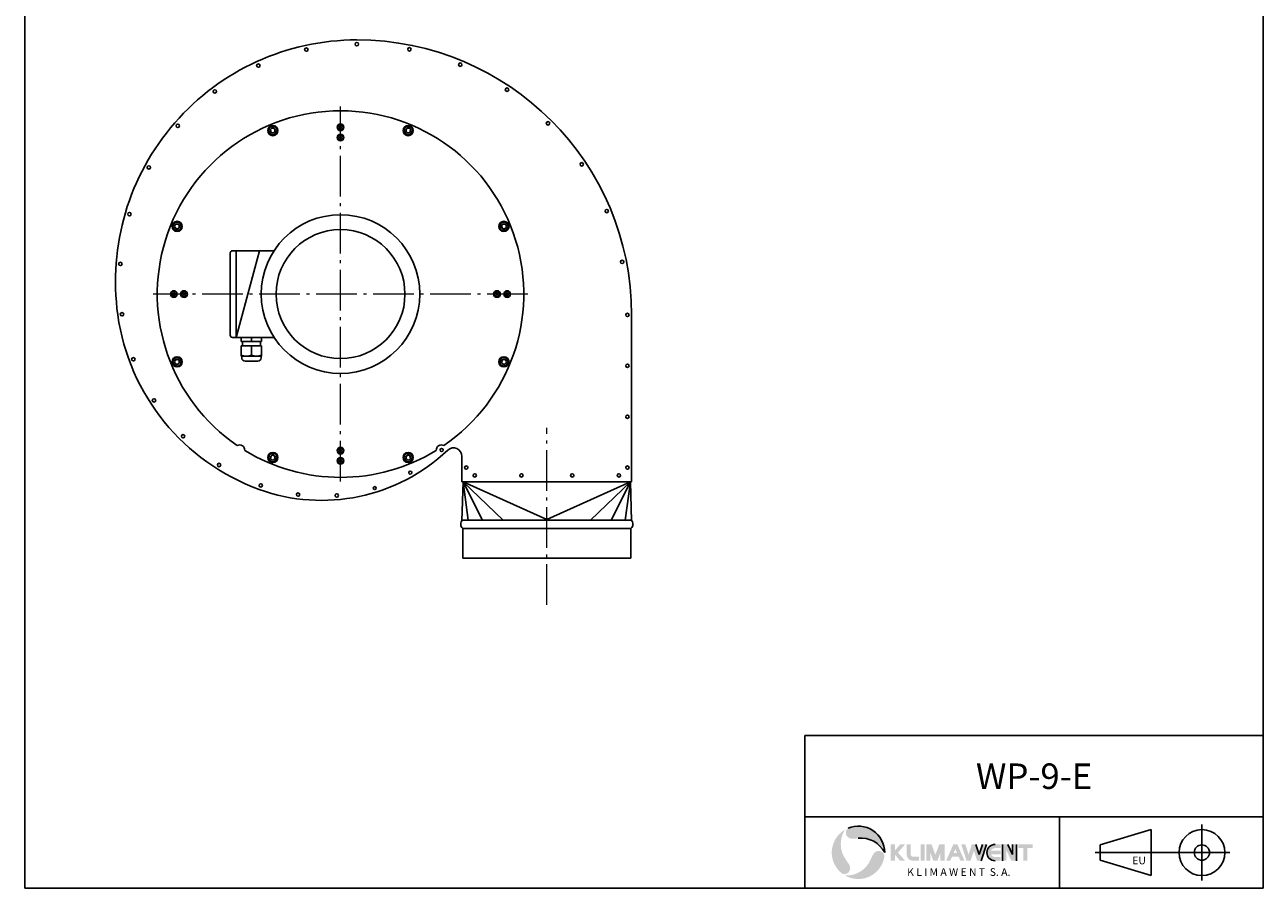
# Model space of a CAD drawing. Units: millimetres. Extents: x -21120 to -19660, y 16885 to 18667.
# Drawn here: x -21120 to -19660, y 16885 to 17902 of the extents above; entities that cross this region are included whole.
import ezdxf
from ezdxf.enums import TextEntityAlignment as Align

# ---------------------------------------------------------------- set-up
doc = ezdxf.new("R2010")
doc.units = ezdxf.units.MM
doc.linetypes.add('L.PUNKTOWA_C', pattern=[11.200000000000001, 8, -1.3, 0.6, -1.3])
for name, color, linetype, lineweight in [('KL - KONTUR', 1, 'Continuous', 25), ('KL - KONTUR_CIENKA', 202, 'Continuous', 9), ('KL - OŚ_CENTRALNA', 2, 'L.PUNKTOWA_C', 9)]:
    doc.layers.add(name, color=color, linetype=linetype, lineweight=lineweight)
doc.styles.add('KATOLOG', font='arial.ttf')
doc.styles.add('Styl tekstu141', font='arialbd.ttf')

msp = doc.modelspace()

# ---------------------------------------------------------------- hatches: boundary and pattern name
at = {"ltscale": 12, "true_color": 0xd40000}
h = msp.add_hatch(color=12, dxfattribs=at)
edge = h.paths.add_edge_path()
edge.add_arc((-20137.8761061258, 16926.94905771277), 31.1999999999964, 120.0000000000765, 232.69580998474)
edge.add_arc((-20154.2744759187, 16908.62430474572), 6.961024068315195, 248.8617339736688, 389.5863779744533)
edge.add_arc((-20205.61549788331, 16879.47468823555), 66.00000000000077, 29.58637797447126, 36.30161541598407)
edge.add_arc((-20127.28089128528, 16937.02057782925), 31.19999999999667, 147.0968730521779, 216.301615415946, ccw=False)
h = msp.add_hatch(color=12, dxfattribs=at)
edge = h.paths.add_edge_path()
edge.add_arc((-20137.8761061258, 16926.94905771277), 31.2, 0, 112.6958099847333)
edge.add_arc((-20145.54662281688, 16950.31283901761), 6.961024068320331, 128.8617339736885, 269.5863779744669)
edge.add_arc((-20145.12042024294, 17009.3502765503), 66.00000000001292, 269.5863779744911, 276.3016154159919)
edge.add_arc((-20134.45152127038, 16912.7375724441), 31.19999999999684, 27.096873052195974, 96.3016154159647, ccw=False)
at = {"ltscale": 12}
for points in [[(-20094.67610612576, 16917.34905771275), (-20099.47610612575, 16917.34905771275), (-20099.47610612575, 16936.54905771276), (-20094.67610612576, 16936.54905771276), (-20094.67610612576, 16929.34905771275), (-20088.43610612577, 16936.54905771276), (-20082.67610612576, 16936.54905771276), (-20090.99610612577, 16926.94905771277), (-20082.67610612576, 16917.34905771275), (-20088.43610612577, 16917.34905771275), (-20094.67610612576, 16924.54905771276)], [(-20064.43610612577, 16936.54905771276), (-20059.63610612576, 16936.54905771276), (-20059.63610612576, 16917.34905771275), (-20064.43610612577, 16917.34905771275)], [(-20042.35610612579, 16936.54905771276), (-20036.11610612576, 16936.54905771276), (-20036.11610612576, 16917.34905771275), (-20040.91610612579, 16917.34905771275), (-20040.91610612579, 16926.94905771277), (-20044.51610612574, 16917.34905771275), (-20049.31610612575, 16917.34905771275), (-20052.91610612579, 16926.94905771277), (-20052.91610612579, 16917.34905771275), (-20057.71610612579, 16917.34905771275), (-20057.71610612579, 16936.54905771276), (-20051.47610612575, 16936.54905771276), (-20046.91610612579, 16924.38905771275)]]:
    msp.add_hatch(color=7, dxfattribs=at).paths.add_polyline_path(points)
h = msp.add_hatch(color=7, dxfattribs=at)
edge = h.paths.add_edge_path()
edge.add_arc((-20073.55610612579, 16924.54905771276), 7.200000000000004, 180, 270)
edge.add_line((-20073.55610612579, 16917.34905771278), (-20066.35610612581, 16917.34905771278))
edge.add_line((-20066.35610612579, 16917.34905771275), (-20066.35610612579, 16922.14905771275))
edge.add_line((-20066.35610612579, 16922.14905771275), (-20073.55610612581, 16922.14905771275))
edge.add_arc((-20073.55610612579, 16924.54905771276), 2.4, 180, 270, ccw=False)
edge.add_line((-20075.95610612573, 16924.54905771276), (-20075.95610612573, 16936.54905771276))
edge.add_line((-20075.95610612573, 16936.54905771276), (-20080.75610612575, 16936.54905771276))
edge.add_line((-20080.75610612578, 16936.54905771276), (-20080.75610612578, 16924.54905771276))
h = msp.add_hatch(color=7, dxfattribs=at)
h.paths.add_polyline_path([(-20021.38610612576, 16926.46905771276), (-20025.40610612574, 16926.46905771276), (-20023.39610612579, 16931.06334342704)], flags=0)
h.paths.add_polyline_path([(-20020.99610612578, 16936.54905771276), (-20012.59610612578, 16917.34905771275), (-20017.39610612579, 16917.34905771275), (-20019.49610612578, 16922.14905771275), (-20027.29610612573, 16922.14905771275), (-20029.39610612579, 16917.34905771275), (-20034.19610612578, 16917.34905771275), (-20025.79610612573, 16936.54905771276)])
at = {"ltscale": 12, "true_color": 0xd40000}
for points in [[(-20007.79610612573, 16924.73367309737), (-20011.63610612576, 16936.54905771276), (-20016.43610612577, 16936.54905771276), (-20010.19610612578, 16917.34905771275), (-20005.39610612579, 16917.34905771275), (-20001.55610612579, 16929.16444232814), (-19997.71610612579, 16917.34905771275), (-19992.91610612579, 16917.34905771275), (-19986.67610612576, 16936.54905771276), (-19991.47610612575, 16936.54905771276), (-19995.31610612575, 16924.73367309737), (-19999.15610612574, 16936.54905771276), (-20003.95610612573, 16936.54905771276)], [(-19967.95610612573, 16936.54905771276), (-19961.71610612579, 16936.54905771276), (-19955.95610612573, 16924.54905771276), (-19955.95610612573, 16936.54905771276), (-19951.15610612574, 16936.54905771276), (-19951.15610612574, 16917.34905771275), (-19957.39610612579, 16917.34905771275), (-19963.15610612574, 16929.34905771275), (-19963.15610612574, 16917.34905771275), (-19967.95610612573, 16917.34905771275)], [(-19932.43610612577, 16936.54905771276), (-19932.43610612577, 16932.22905771275), (-19938.43610612577, 16932.22905771275), (-19938.43610612577, 16917.34905771275), (-19943.23610612576, 16917.34905771275), (-19943.23610612576, 16932.22905771275), (-19949.23610612576, 16932.22905771275), (-19949.23610612576, 16936.54905771276)]]:
    msp.add_hatch(color=12, dxfattribs=at).paths.add_polyline_path(points)
h = msp.add_hatch(color=12, dxfattribs=at)
edge = h.paths.add_edge_path()
edge.add_line((-19976.59610612578, 16936.54905771276), (-19969.8761061258, 16936.54905771276))
edge.add_line((-19969.8761061258, 16936.54905771276), (-19969.8761061258, 16932.22905771275))
edge.add_line((-19969.8761061258, 16932.22905771275), (-19976.59610612578, 16932.22905771275))
edge.add_arc((-19976.59610612578, 16926.94905771277), 5.279999999998376, 90, 155.852260083041)
edge.add_line((-19981.41407250178, 16929.10905771277), (-19969.87610612581, 16929.10905771277))
edge.add_line((-19969.8761061258, 16929.10905771277), (-19969.8761061258, 16924.78905771277))
edge.add_line((-19969.8761061258, 16924.78905771277), (-19981.41407250177, 16924.78905771277))
edge.add_arc((-19976.59610612578, 16926.94905771275), 5.279999999993018, 204.1477399169586, 270)
edge.add_line((-19976.59610612578, 16921.66905771276), (-19969.8761061258, 16921.66905771276))
edge.add_line((-19969.8761061258, 16921.66905771276), (-19969.8761061258, 16917.34905771277))
edge.add_line((-19969.8761061258, 16917.34905771275), (-19976.59610612578, 16917.34905771275))
edge.add_arc((-19976.59610612578, 16926.94905771277), 9.6, 90, 270, ccw=False)
h = msp.add_hatch(color=12, dxfattribs=at)
edge = h.paths.add_edge_path()
edge.add_arc((-20113.80721964179, 16921.91002937498), 6.961024068322137, 8.861733973557282, 149.5863779746083)
edge.add_arc((-20062.89240025108, 16892.02220835245), 66.00000000000723, 149.5863779745004, 156.3016154160066)
edge.add_arc((-20151.89590582162, 16931.08902286493), 31.19999999999793, 267.0968730521844, 336.30161541594435, ccw=False)
edge.add_arc((-20137.8761061258, 16926.94905771277), 31.19999999999928, 240.0000000000771, 352.6958099847345)

# ---------------------------------------------------------------- linework, layer by layer
at = {"ltscale": 12}
for p, q in [((-21120.43644107197, 16884.94905773675), (-21120.43644107197, 18666.94905773675)), ((-19660.43644107197, 16884.94905773675), (-19660.43644107197, 18666.94905773675)), ((-19660.43644107197, 17064.94905771277), (-20200.72442603446, 17064.94905771277)), ((-20200.72442603446, 17064.94905771277), (-20200.72442603446, 16884.94905773675)), ((-19660.43644107197, 16968.94905771277), (-20200.72442603446, 16968.94905771277)), ((-19900.72442611599, 16968.94905771277), (-19900.72442611599, 16884.94905773675)), ((-21120.43644107197, 16884.94905773675), (-19660.43644107197, 16884.94905773675))]:
    msp.add_line(p, q, dxfattribs=at)
at = {"color": 0, "ltscale": 12}
for p, q in [((-19852.72442611601, 16935.94905772478), (-19792.72442611601, 16953.94905772478)), ((-19792.72442611601, 16953.94905772478), (-19792.72442611601, 16899.94905772478)), ((-19732.72442611601, 16959.94905772478), (-19732.72442611601, 16893.94905772478)), ((-19858.72442611601, 16926.94905772478), (-19699.72442611601, 16926.94905772478)), ((-19852.72442611601, 16935.94905772478), (-19852.72442611601, 16917.94905772478)), ((-19792.72442611601, 16899.94905772478), (-19852.72442611601, 16917.94905772478))]:
    msp.add_line(p, q, dxfattribs=at)
at = {"color": 12, "ltscale": 12, "true_color": 0xd40000}
for p, q in [((-19995.31610612575, 16924.73367309737), (-19999.15610612574, 16936.54905771276)), ((-19995.31610612575, 16924.73367309737), (-19999.15610612574, 16936.54905771276)), ((-19991.47610612575, 16936.54905771276), (-19995.31610612575, 16924.73367309737)), ((-19995.31610612575, 16924.73367309737), (-19991.47610612575, 16936.54905771276)), ((-19992.91610612579, 16917.34905771275), (-19986.67610612576, 16936.54905771276)), ((-19992.91610612579, 16917.34905771275), (-19986.67610612576, 16936.54905771276)), ((-19967.95610612573, 16936.54905771276), (-19967.95610612573, 16917.34905771275)), ((-19967.95610612573, 16936.54905771276), (-19967.95610612573, 16917.34905771275)), ((-19955.95610612573, 16924.54905771276), (-19961.71610612579, 16936.54905771276)), ((-19955.95610612573, 16924.54905771276), (-19961.71610612579, 16936.54905771276)), ((-19955.95610612573, 16936.54905771276), (-19955.95610612573, 16924.54905771276)), ((-19955.95610612573, 16936.54905771276), (-19955.95610612573, 16924.54905771276)), ((-19951.15610612574, 16917.34905771275), (-19951.15610612574, 16936.54905771276)), ((-19951.15610612574, 16917.34905771275), (-19951.15610612574, 16936.54905771276))]:
    msp.add_line(p, q, dxfattribs=at)
at = {"color": 0, "ltscale": 12}
for radius in [27.00000000000123, 8.999999999999968]:
    msp.add_circle((-19732.72442611601, 16926.94905772478), radius, dxfattribs=at)
at = {"color": 12, "ltscale": 12, "true_color": 0xd40000}
for centre, radius, start, end in [((-20137.8761061258, 16926.94905771277), 31.2, 0, 112.6958099845711), ((-20134.45152127038, 16912.73757244409), 31.1999999999996, 27.09687305228561, 96.301615416012), ((-19976.59610612578, 16926.94905771277), 9.599999999999902, 90, 270), ((-19976.59610612578, 16926.94905771277), 9.6, 90, 270)]:
    msp.add_arc(centre, radius, start, end, dxfattribs=at)
at = {"layer": 'KL - KONTUR'}
for p, q in [((-20878.20168324154, 17536.53865399554), (-20878.20168324154, 17633.53865399554)), ((-20826.56781112854, 17636.03865399554), (-20875.70168324154, 17636.03865399554)), ((-20871.20168324154, 17534.03865399554), (-20871.20168324154, 17636.03865399554)), ((-20871.20168324154, 17534.03865399554), (-20843.77245038885, 17636.03865399554)), ((-20405.00168324154, 17560.53865399554), (-20405.00168324155, 17363.82624570469)), ((-20826.56781112854, 17534.03865399554), (-20875.70168324154, 17534.03865399554)), ((-20865.20168324156, 17529.03865399554), (-20865.20168324157, 17534.03865399554)), ((-20841.20168324156, 17529.03865399554), (-20865.20168324156, 17529.03865399554)), ((-20841.20168324156, 17524.03865399554), (-20865.20168324156, 17524.03865399554)), ((-20865.20168324156, 17524.03865399554), (-20865.20168324156, 17512.03865399554)), ((-20863.70168324156, 17529.03865399554), (-20863.70168324156, 17524.03865399554)), ((-20853.20168324156, 17529.03865399554), (-20853.20168324156, 17534.03865399554)), ((-20853.20168324156, 17513.22734574411), (-20853.20168324156, 17524.03865399554)), ((-20842.70168324156, 17529.03865399554), (-20842.70168324156, 17524.03865399554)), ((-20841.20168324156, 17529.03865399554), (-20841.20168324156, 17534.03865399554)), ((-20841.20168324156, 17524.03865399554), (-20841.20168324156, 17512.03865399554)), ((-20841.20168324156, 17512.03865399554), (-20865.20168324156, 17512.03865399554)), ((-20864.70168324156, 17512.03865399554), (-20864.70168324156, 17510.03865399554)), ((-20845.70168324156, 17506.03865399554), (-20860.70168324156, 17506.03865399554)), ((-20841.70168324156, 17512.03865399554), (-20841.70168324156, 17510.03865399554)), ((-20605.00168324155, 17393.82624570468), (-20605.00168324155, 17363.82624570469)), ((-20605.00168324154, 17317.88826490696), (-20603.75168324156, 17363.82624570469)), ((-20605.00168324155, 17363.82624570469), (-20405.00168324155, 17363.82624570469)), ((-20597.52892469818, 17318.82624570464), (-20603.75168324156, 17363.82624570468)), ((-20580.78615063905, 17318.82624570464), (-20603.75168324156, 17363.82624570468)), ((-20556.50321748349, 17318.82624570465), (-20603.75168324154, 17363.82624570468)), ((-20505.00168324154, 17319.30337717378), (-20603.75168324155, 17363.82624570469)), ((-20505.00168324154, 17319.30337717378), (-20406.25168324155, 17363.82624570469)), ((-20453.50014899959, 17318.82624570465), (-20406.25168324156, 17363.82624570468)), ((-20429.21721584403, 17318.82624570464), (-20406.25168324154, 17363.82624570468)), ((-20412.4744417849, 17318.82624570464), (-20406.25168324155, 17363.82624570468)), ((-20405.00168324154, 17317.88826490696), (-20406.25168324155, 17363.82624570469)), ((-20604.00168324153, 17318.82624570464), (-20406.00168324155, 17318.82624570464)), ((-20604.00168324154, 17273.82624570469), (-20604.00168324154, 17308.82624570465)), ((-20604.00168324154, 17308.82624570464), (-20406.00168324154, 17308.82624570464)), ((-20406.00168324154, 17273.82624570469), (-20406.00168324154, 17308.82624570464)), ((-20604.00168324154, 17273.82624570469), (-20406.00168324154, 17273.82624570469))]:
    msp.add_line(p, q, dxfattribs=at)
for centre, radius in [((-20788.49924111777, 17873.13257667924), 2), ((-20729.00168324154, 17879.53865399555), 2), ((-20666.96582798212, 17873.44846953707), 2), ((-20845.08898035185, 17854.29047689879), 2), ((-20607.11215286987, 17855.33340019325), 2), ((-20551.94262405337, 17825.88953407587), 2), ((-20896.39236096806, 17823.87031174363), 2), ((-20940.07314054367, 17783.25734821739), 2), ((-20503.57737558561, 17786.24838244746), 2), ((-20827.99117888966, 17777.66753652416), 3), ((-20668.41218759341, 17777.66753652416), 3), ((-20463.87505684165, 17737.93333253414), 2), ((-20974.14219303912, 17734.30101080558), 2), ((-20997.04808919605, 17679.23066277719), 2), ((-20434.36140566552, 17682.80110460866), 2), ((-20940.83056577016, 17664.82814964368), 3), ((-20748.20168324155, 17585.03865399554), 93.5), ((-20555.57280071293, 17664.82814964366), 3), ((-21007.74774519249, 17620.55408591492), 2), ((-20416.17061512046, 17622.97039927169), 2), ((-21005.79125354137, 17561.20846247867), 2), ((-20410.00168324154, 17560.53865399554), 2), ((-20992.43783917321, 17508.23045177443), 2), ((-20940.83056577016, 17505.24915834742), 3), ((-20555.57280071294, 17505.24915834741), 3), ((-20410.00168324154, 17500.53865399554), 2), ((-20968.06398794862, 17459.68174281163), 2), ((-20410.00168324154, 17440.53865399554), 2), ((-20933.83360023864, 17417.49949153577), 2), ((-20827.99117888968, 17392.40977146693), 2.999999999999999), ((-20668.41218759343, 17392.40977146693), 3), ((-20628.96386579963, 17401.34781221762), 1.75), ((-20891.34370995731, 17383.65172958085), 2), ((-20665.95562684881, 17374.61454857164), 1.75), ((-20600.00168324155, 17380.53865399554), 2), ((-20410.00168324155, 17380.53865399554), 2), ((-20842.29893863649, 17359.61704965477), 2), ((-20590.00168324155, 17371.32624570468), 2), ((-20535.00168324155, 17371.32624570468), 2), ((-20475.00168324154, 17371.32624570468), 2), ((-20420.00168324154, 17371.32624570468), 2), ((-20798.24659311998, 17348.76810719757), 2), ((-20752.61864118616, 17347.6967655105), 2), ((-20707.82503050756, 17356.44834897058), 1.75)]:
    msp.add_circle(centre, radius, dxfattribs=at)
at = {"layer": 'KL - KONTUR', "ltscale": 6}
for centre, radius in [((-20827.99117888966, 17777.66753652416), 6.000000000000003), ((-20668.41218759341, 17777.66753652416), 6.000000000000002), ((-20940.83056577016, 17664.82814964368), 6.000000000000003), ((-20555.57280071293, 17664.82814964366), 6.000000000000002), ((-20940.83056577016, 17505.24915834742), 6.000000000000002), ((-20555.57280071294, 17505.24915834741), 6.000000000000003), ((-20827.99117888968, 17392.40977146693), 6.000000000000001), ((-20668.41218759343, 17392.40977146693), 6.000000000000002)]:
    msp.add_circle(centre, radius, dxfattribs=at)
at = {"layer": 'KL - KONTUR', "ltscale": 11}
for centre, radius in [((-20748.20168324155, 17781.53865399565), 4.000000000000001), ((-20748.20168324155, 17781.53865399565), 1.5), ((-20748.20168324155, 17769.53865399565), 4.000000000000001), ((-20748.20168324155, 17769.53865399565), 1.5), ((-20748.20168324155, 17585.03865399554), 75.99999999999272), ((-20944.70168324166, 17585.03865399554), 4.000000000000001), ((-20944.70168324166, 17585.03865399554), 1.5), ((-20932.70168324166, 17585.03865399554), 4.000000000000001), ((-20932.70168324166, 17585.03865399554), 1.5), ((-20563.70168324144, 17585.03865399554), 4.000000000000001), ((-20563.70168324144, 17585.03865399554), 1.5), ((-20551.70168324144, 17585.03865399554), 4.000000000000001), ((-20551.70168324144, 17585.03865399554), 1.5), ((-20748.20168324155, 17400.53865399543), 4.000000000000001), ((-20748.20168324155, 17388.53865399543), 4.000000000000001), ((-20748.20168324155, 17400.53865399543), 1.5), ((-20748.20168324155, 17388.53865399543), 1.5)]:
    msp.add_circle(centre, radius, dxfattribs=at)
at = {"layer": 'KL - KONTUR'}
for centre, radius, start, end in [((-20729.00168324154, 17600.03865399554), 284.5, 90, 187.985780796744), ((-20729.00168324154, 17560.53865399554), 324, 0, 90), ((-20748.20168324154, 17585.03865399554), 216.0000000000023, 304.2960622130939, 235.703937786906), ((-20875.70168324154, 17633.53865399554), 2.5, 90, 180), ((-20756.80168324155, 17596.13865399555), 256.5, 187.985780796744, 250.1262132552752), ((-20875.70168324154, 17536.53865399554), 2.5, 180, 270), ((-20859.20168324156, 17527.77569773221), 15.73704373666956, 247.5878752084077, 292.4121247915923), ((-20860.70168324156, 17510.03865399554), 4, 180, 270), ((-20847.20168324156, 17527.77569773221), 15.73704373666956, 247.5878752084077, 292.4121247915923), ((-20845.70168324156, 17510.03865399554), 4, 270, 0), ((-20867.11284853311, 17401.28550683367), 6, 356.3855296236031, 117.7986790026188), ((-20629.29051794997, 17401.28550683367), 6, 62.20132099738124, 183.6144703763968), ((-20615.00168324155, 17393.82624570468), 10, 0, 133.4042152726318), ((-20748.20168324154, 17585.03865399554), 216.0000000000023, 238.4802708395123, 301.5197291604877), ((-20770.50168324154, 17558.23865399554), 216.3, 250.1262132552752, 313.4042152726318), ((-20600.25168324156, 17313.82624570464), 6.249999999985448, 126.8698976457398, 233.1301023542602), ((-20409.75168324153, 17313.82624570464), 6.249999999985448, 306.8698976457398, 53.1301023542602)]:
    msp.add_arc(centre, radius, start, end, dxfattribs=at)
at = {"layer": 'KL - KONTUR', "ltscale": 6}
for centre, radius, start, end in [((-20827.99117888966, 17777.66753652416), 5.000000000000026, 157.4999999998514, 217.5000000000098), ((-20827.99117888966, 17777.66753652416), 5.000000000000027, 97.5000000002478, 157.4999999998514), ((-20827.99117888966, 17777.66753652416), 5.000000000000028, 217.5000000000098, 277.5000000002478), ((-20827.99117888966, 17777.66753652416), 5.000000000000028, 37.50000000000981, 97.5000000002478), ((-20827.99117888966, 17777.66753652416), 5.000000000000028, 277.5000000002478, 337.4999999998515), ((-20827.99117888966, 17777.66753652416), 5.000000000000028, 337.4999999998515, 37.50000000000981), ((-20668.41218759341, 17777.66753652416), 5.000000000000028, 172.4999999999347, 232.5000000000554), ((-20668.41218759341, 17777.66753652416), 5.000000000000025, 112.49999999988, 172.4999999999347), ((-20668.41218759341, 17777.66753652416), 5.000000000000028, 232.5000000000554, 292.4999999998799), ((-20668.41218759341, 17777.66753652416), 5.000000000000026, 52.50000000005532, 112.49999999988), ((-20668.41218759341, 17777.66753652416), 5.000000000000027, 292.4999999998799, 352.4999999999347), ((-20668.41218759341, 17777.66753652416), 5.000000000000027, 352.4999999999347, 52.50000000005532), ((-20940.83056577016, 17664.82814964368), 5.000000000000027, 142.4999999999902, 202.5000000001486), ((-20940.83056577016, 17664.82814964368), 5.000000000000028, 82.50000000017232, 142.4999999999902), ((-20940.83056577016, 17664.82814964368), 5.000000000000028, 22.50000000014857, 82.50000000017232), ((-20940.83056577016, 17664.82814964368), 5.000000000000028, 322.4999999999902, 22.50000000014857), ((-20555.57280071293, 17664.82814964366), 5.000000000000028, 127.4999999998795, 187.5000000000653), ((-20555.57280071293, 17664.82814964366), 5.000000000000025, 67.50000000016111, 127.4999999998795), ((-20555.57280071293, 17664.82814964366), 5.000000000000026, 7.500000000065274, 67.50000000016111), ((-20940.83056577016, 17664.82814964368), 5.000000000000026, 202.5000000001486, 262.5000000001723), ((-20940.83056577016, 17664.82814964368), 5.000000000000028, 262.5000000001723, 322.4999999999902), ((-20555.57280071293, 17664.82814964366), 5.000000000000028, 187.5000000000653, 247.5000000001611), ((-20555.57280071293, 17664.82814964366), 5.000000000000027, 247.5000000001611, 307.4999999998795), ((-20555.57280071293, 17664.82814964366), 5.000000000000027, 307.4999999998795, 7.500000000065274), ((-20940.83056577016, 17505.24915834742), 5.000000000000027, 127.4999999998795, 187.5000000000653), ((-20940.83056577016, 17505.24915834742), 5.000000000000027, 67.50000000016111, 127.4999999998795), ((-20940.83056577016, 17505.24915834742), 5.000000000000028, 7.500000000065274, 67.50000000016111), ((-20940.83056577016, 17505.24915834742), 5.000000000000028, 307.4999999998795, 7.500000000065274), ((-20555.57280071294, 17505.24915834741), 5.000000000000028, 142.4999999999902, 202.5000000001486), ((-20555.57280071294, 17505.24915834741), 5.000000000000028, 82.50000000017232, 142.4999999999902), ((-20555.57280071294, 17505.24915834741), 5.000000000000026, 22.50000000014857, 82.50000000017232), ((-20555.57280071294, 17505.24915834741), 5.000000000000027, 322.4999999999902, 22.50000000014857), ((-20940.83056577016, 17505.24915834742), 5.000000000000026, 187.5000000000653, 247.5000000001611), ((-20940.83056577016, 17505.24915834742), 5.000000000000025, 247.5000000001611, 307.4999999998795), ((-20555.57280071294, 17505.24915834741), 5.000000000000028, 202.5000000001486, 262.5000000001723), ((-20555.57280071294, 17505.24915834741), 5.000000000000028, 262.5000000001723, 322.4999999999902), ((-20827.99117888968, 17392.40977146693), 5.000000000000027, 172.4999999999347, 232.5000000000554), ((-20827.99117888968, 17392.40977146693), 5.000000000000027, 112.49999999988, 172.4999999999347), ((-20827.99117888968, 17392.40977146693), 5.000000000000028, 52.50000000005532, 112.49999999988), ((-20827.99117888968, 17392.40977146693), 5.000000000000025, 292.4999999998799, 352.4999999999347), ((-20827.99117888968, 17392.40977146693), 5.000000000000028, 352.4999999999347, 52.50000000005532), ((-20668.41218759343, 17392.40977146693), 5.000000000000027, 157.4999999998514, 217.5000000000098), ((-20668.41218759343, 17392.40977146693), 5.000000000000028, 97.5000000002478, 157.4999999998514), ((-20668.41218759343, 17392.40977146693), 5.000000000000027, 217.5000000000098, 277.5000000002478), ((-20668.41218759343, 17392.40977146693), 5.000000000000028, 37.50000000000981, 97.5000000002478), ((-20668.41218759343, 17392.40977146693), 5.000000000000026, 277.5000000002478, 337.4999999998515), ((-20668.41218759343, 17392.40977146693), 5.000000000000025, 337.4999999998515, 37.50000000000981), ((-20827.99117888968, 17392.40977146693), 5.000000000000026, 232.5000000000554, 292.4999999998799)]:
    msp.add_arc(centre, radius, start, end, dxfattribs=at)
for points, weights in [([(-20828.64380985077, 17782.62476083102), (-20827.31552560104, 17782.79963277002), (-20825.78175506276, 17783.0015574921)], [1, 1.037954849302054, 1]), ([(-20825.78175506276, 17783.0015574921), (-20824.83999785464, 17781.77423560342), (-20824.02441218822, 17780.7113436692)], [1, 1.037954849302051, 1]), ([(-20670.32560475524, 17782.28693418671), (-20669.08784088204, 17782.79963277), (-20667.65859427127, 17783.39164610016)], [1, 1.037954849302019, 1]), ([(-20667.65859427127, 17783.39164610016), (-20666.43127238258, 17782.44988889204), (-20665.36838044838, 17781.63430322561)], [1, 1.037954849302029, 1]), ([(-20833.71528846568, 17776.91394320201), (-20833.12327513552, 17778.34318981278), (-20832.61057655222, 17779.58095368598)], [1, 1.037954849302029, 1]), ([(-20831.95794559112, 17774.62372937912), (-20832.77353125755, 17775.68662131333), (-20833.71528846568, 17776.91394320201)], [1, 1.037954849302029, 1]), ([(-20832.61057655222, 17779.58095368598), (-20832.09787796892, 17780.81871755919), (-20831.50586463878, 17782.24796416995)], [1, 1.037954849302019, 1]), ([(-20830.20060271657, 17772.33351555622), (-20831.14235992469, 17773.5608374449), (-20831.95794559112, 17774.62372937912)], [1, 1.037954849302041, 1]), ([(-20831.50586463878, 17782.24796416995), (-20829.97209410049, 17782.44988889205), (-20828.64380985077, 17782.62476083102)], [1, 1.037954849302029, 1]), ([(-20827.33854792856, 17772.71031221729), (-20828.66683217829, 17772.53544027831), (-20830.20060271657, 17772.33351555622)], [1, 1.03795484930205, 1]), ([(-20824.47649314057, 17773.08710887836), (-20826.01026367884, 17772.88518415627), (-20827.33854792856, 17772.71031221729)], [1, 1.037954849302031, 1]), ([(-20823.37178122711, 17775.75411936233), (-20823.8844798104, 17774.51635548913), (-20824.47649314057, 17773.08710887836)], [1, 1.037954849302031, 1]), ([(-20824.02441218822, 17780.7113436692), (-20823.20882652178, 17779.64845173499), (-20822.26706931366, 17778.42112984631)], [1, 1.037954849302042, 1]), ([(-20822.26706931366, 17778.42112984631), (-20822.85908264381, 17776.99188323554), (-20823.37178122711, 17775.75411936233)], [1, 1.03795484930204, 1]), ([(-20673.74620856136, 17775.45811269725), (-20673.54428383927, 17776.99188323553), (-20673.36941190028, 17778.32016748525)], [1, 1.037954849302041, 1]), ([(-20671.45599473846, 17773.7007698227), (-20672.51888667267, 17774.51635548913), (-20673.74620856136, 17775.45811269725)], [1, 1.03795484930205, 1]), ([(-20673.36941190028, 17778.32016748525), (-20673.1945399613, 17779.64845173498), (-20672.99261523921, 17781.18222227326)], [1, 1.037954849302029, 1]), ([(-20672.99261523921, 17781.18222227326), (-20671.56336862844, 17781.77423560341), (-20670.32560475524, 17782.28693418671)], [1, 1.037954849302029, 1]), ([(-20669.16578091557, 17771.94342694815), (-20670.39310280424, 17772.88518415626), (-20671.45599473846, 17773.7007698227)], [1, 1.037954849302031, 1]), ([(-20666.49877043159, 17773.0481388616), (-20667.73653430479, 17772.5354402783), (-20669.16578091557, 17771.94342694815)], [1, 1.037954849302031, 1]), ([(-20663.83175994762, 17774.15285077505), (-20665.26100655838, 17773.56083744489), (-20666.49877043159, 17773.0481388616)], [1, 1.03795484930204, 1]), ([(-20665.36838044838, 17781.63430322561), (-20664.30548851415, 17780.81871755918), (-20663.07816662547, 17779.87696035106)], [1, 1.037954849302054, 1]), ([(-20663.45496328655, 17777.01490556305), (-20663.62983522553, 17775.68662131333), (-20663.83175994762, 17774.15285077505)], [1, 1.037954849302042, 1]), ([(-20663.07816662547, 17779.87696035106), (-20663.28009134757, 17778.34318981278), (-20663.45496328655, 17777.01490556305)], [1, 1.037954849302051, 1]), ([(-20946.55467534617, 17665.58174296582), (-20945.61291813805, 17666.8090648545), (-20944.79733247161, 17667.87195678872)], [1, 1.037954849302029, 1]), ([(-20944.79733247161, 17667.87195678872), (-20943.98174680518, 17668.93484872294), (-20943.03998959707, 17670.16217061162)], [1, 1.037954849302054, 1]), ([(-20943.03998959707, 17670.16217061162), (-20941.50621905879, 17669.96024588952), (-20940.17793480906, 17669.78537395054)], [1, 1.037954849302051, 1]), ([(-20940.17793480906, 17669.78537395054), (-20938.84965055934, 17669.61050201156), (-20937.31588002106, 17669.40857728947)], [1, 1.037954849302042, 1]), ([(-20937.31588002106, 17669.40857728947), (-20936.7238666909, 17667.97933067871), (-20936.21116810761, 17666.7415668055)], [1, 1.03795484930204, 1]), ([(-20936.21116810761, 17666.7415668055), (-20935.6984695243, 17665.5038029323), (-20935.10645619415, 17664.07455632153)], [1, 1.037954849302031, 1]), ([(-20560.90682168087, 17667.03757347057), (-20559.67949979219, 17667.97933067869), (-20558.61660785797, 17668.79491634512)], [1, 1.037954849302041, 1]), ([(-20560.5300250198, 17664.17551868256), (-20560.70489695877, 17665.50380293229), (-20560.90682168087, 17667.03757347057)], [1, 1.03795484930205, 1]), ([(-20558.61660785797, 17668.79491634512), (-20557.55371592376, 17669.61050201155), (-20556.32639403507, 17670.55225921968)], [1, 1.037954849302029, 1]), ([(-20556.32639403507, 17670.55225921968), (-20554.8971474243, 17669.96024588951), (-20553.6593835511, 17669.44754730622)], [1, 1.037954849302029, 1]), ([(-20553.6593835511, 17669.44754730622), (-20552.4216196779, 17668.93484872291), (-20550.99237306714, 17668.34283539277)], [1, 1.037954849302019, 1]), ([(-20550.99237306714, 17668.34283539277), (-20550.79044834503, 17666.80906485448), (-20550.61557640606, 17665.48078060477)], [1, 1.037954849302029, 1]), ([(-20945.44996343272, 17662.91473248184), (-20945.96266201601, 17664.15249635505), (-20946.55467534617, 17665.58174296582)], [1, 1.037954849302019, 1]), ([(-20944.34525151927, 17660.24772199788), (-20944.93726484942, 17661.67696860866), (-20945.44996343272, 17662.91473248184)], [1, 1.037954849302029, 1]), ([(-20941.48319673126, 17659.8709253368), (-20942.81148098099, 17660.04579727579), (-20944.34525151927, 17660.24772199788)], [1, 1.037954849302029, 1]), ([(-20938.62114194326, 17659.49412867573), (-20940.15491248154, 17659.69605339782), (-20941.48319673126, 17659.8709253368)], [1, 1.037954849302041, 1]), ([(-20936.8637990687, 17661.78434249863), (-20937.67938473514, 17660.72145056442), (-20938.62114194326, 17659.49412867573)], [1, 1.03795484930205, 1]), ([(-20935.10645619415, 17664.07455632153), (-20936.04821340227, 17662.84723443285), (-20936.8637990687, 17661.78434249863)], [1, 1.037954849302031, 1]), ([(-20560.15322835871, 17661.31346389456), (-20560.35515308081, 17662.84723443283), (-20560.5300250198, 17664.17551868256)], [1, 1.037954849302031, 1]), ([(-20557.48621787475, 17660.20875198111), (-20558.72398174795, 17660.72145056439), (-20560.15322835871, 17661.31346389456)], [1, 1.037954849302031, 1]), ([(-20554.81920739078, 17659.10404006766), (-20556.24845400155, 17659.69605339781), (-20557.48621787475, 17660.20875198111)], [1, 1.03795484930204, 1]), ([(-20552.52899356788, 17660.86138294221), (-20553.5918855021, 17660.04579727578), (-20554.81920739078, 17659.10404006766)], [1, 1.037954849302042, 1]), ([(-20550.23877974498, 17662.61872581676), (-20551.46610163367, 17661.67696860863), (-20552.52899356788, 17660.86138294221)], [1, 1.037954849302051, 1]), ([(-20550.61557640606, 17665.48078060477), (-20550.44070446707, 17664.15249635503), (-20550.23877974498, 17662.61872581676)], [1, 1.037954849302054, 1]), ([(-20946.16458673811, 17507.45858217432), (-20944.93726484942, 17508.40033938245), (-20943.87437291521, 17509.21592504888)], [1, 1.037954849302051, 1]), ([(-20945.78779007704, 17504.59652738632), (-20945.96266201602, 17505.92481163605), (-20946.16458673811, 17507.45858217432)], [1, 1.037954849302054, 1]), ([(-20943.87437291521, 17509.21592504888), (-20942.81148098099, 17510.03151071531), (-20941.58415909232, 17510.97326792343)], [1, 1.037954849302042, 1]), ([(-20941.58415909232, 17510.97326792343), (-20940.15491248155, 17510.38125459328), (-20938.91714860834, 17509.86855600998)], [1, 1.03795484930204, 1]), ([(-20938.91714860834, 17509.86855600998), (-20937.67938473514, 17509.35585742669), (-20936.25013812437, 17508.76384409652)], [1, 1.037954849302031, 1]), ([(-20936.25013812437, 17508.76384409652), (-20936.04821340228, 17507.23007355825), (-20935.8733414633, 17505.90178930852)], [1, 1.037954849302031, 1]), ([(-20935.8733414633, 17505.90178930852), (-20935.69846952432, 17504.57350505879), (-20935.49654480222, 17503.03973452051)], [1, 1.03795484930205, 1]), ([(-20561.29691028895, 17506.00275166956), (-20560.35515308083, 17507.23007355823), (-20559.53956741439, 17508.29296549246)], [1, 1.037954849302031, 1]), ([(-20560.19219837549, 17503.33574118559), (-20560.70489695879, 17504.57350505878), (-20561.29691028895, 17506.00275166956)], [1, 1.037954849302031, 1]), ([(-20559.53956741439, 17508.29296549246), (-20558.72398174796, 17509.35585742667), (-20557.78222453983, 17510.58317931535)], [1, 1.03795484930205, 1]), ([(-20557.78222453983, 17510.58317931535), (-20556.24845400156, 17510.38125459326), (-20554.92016975183, 17510.20638265428)], [1, 1.037954849302041, 1]), ([(-20554.92016975183, 17510.20638265428), (-20553.59188550211, 17510.0315107153), (-20552.05811496383, 17509.8295859932)], [1, 1.037954849302029, 1]), ([(-20552.05811496383, 17509.8295859932), (-20551.46610163368, 17508.40033938243), (-20550.95340305038, 17507.16257550924)], [1, 1.037954849302029, 1]), ([(-20550.95340305038, 17507.16257550924), (-20550.44070446709, 17505.92481163602), (-20549.84869113693, 17504.49556502527)], [1, 1.037954849302019, 1]), ([(-20945.41099341596, 17501.73447259831), (-20945.61291813805, 17503.2682431366), (-20945.78779007704, 17504.59652738632)], [1, 1.037954849302029, 1]), ([(-20942.74398293198, 17500.62976068486), (-20943.9817468052, 17501.14245926817), (-20945.41099341596, 17501.73447259831)], [1, 1.037954849302019, 1]), ([(-20940.07697244802, 17499.52504877141), (-20941.50621905879, 17500.11706210158), (-20942.74398293198, 17500.62976068486)], [1, 1.037954849302029, 1]), ([(-20937.78675862512, 17501.28239164596), (-20938.84965055934, 17500.46680597953), (-20940.07697244802, 17499.52504877141)], [1, 1.037954849302029, 1]), ([(-20935.49654480222, 17503.03973452051), (-20936.72386669091, 17502.09797731239), (-20937.78675862512, 17501.28239164596)], [1, 1.037954849302041, 1]), ([(-20559.08748646204, 17500.66873070162), (-20559.6794997922, 17502.09797731238), (-20560.19219837549, 17503.33574118559)], [1, 1.03795484930204, 1]), ([(-20556.22543167403, 17500.29193404054), (-20557.55371592376, 17500.46680597953), (-20559.08748646204, 17500.66873070162)], [1, 1.037954849302042, 1]), ([(-20553.36337688603, 17499.91513737947), (-20554.89714742431, 17500.11706210156), (-20556.22543167403, 17500.29193404054)], [1, 1.037954849302051, 1]), ([(-20551.60603401147, 17502.20535120237), (-20552.42161967792, 17501.14245926814), (-20553.36337688603, 17499.91513737947)], [1, 1.037954849302054, 1]), ([(-20549.84869113693, 17504.49556502527), (-20550.79044834505, 17503.26824313658), (-20551.60603401147, 17502.20535120237)], [1, 1.037954849302029, 1]), ([(-20833.32519985762, 17390.20034764002), (-20833.12327513553, 17391.7341181783), (-20832.94840319655, 17393.06240242803)], [1, 1.037954849302051, 1]), ([(-20831.03498603472, 17388.44300476548), (-20832.09787796895, 17389.25859043191), (-20833.32519985762, 17390.20034764002)], [1, 1.037954849302054, 1]), ([(-20832.94840319655, 17393.06240242803), (-20832.77353125756, 17394.39068667775), (-20832.57160653548, 17395.92445721603)], [1, 1.037954849302042, 1]), ([(-20832.57160653548, 17395.92445721603), (-20831.14235992471, 17396.51647054619), (-20829.90459605151, 17397.02916912948)], [1, 1.03795484930204, 1]), ([(-20829.90459605151, 17397.02916912948), (-20828.66683217831, 17397.54186771278), (-20827.23758556753, 17398.13388104294)], [1, 1.037954849302031, 1]), ([(-20827.23758556753, 17398.13388104294), (-20826.01026367886, 17397.19212383482), (-20824.94737174463, 17396.37653816838)], [1, 1.037954849302031, 1]), ([(-20823.41075124388, 17388.89508571782), (-20824.83999785466, 17388.30307238767), (-20826.07776172785, 17387.79037380437)], [1, 1.037954849302029, 1]), ([(-20824.94737174463, 17396.37653816838), (-20823.88447981043, 17395.56095250195), (-20822.65715792173, 17394.61919529383)], [1, 1.03795484930205, 1]), ([(-20823.03395458281, 17391.75714050583), (-20823.20882652179, 17390.42885625611), (-20823.41075124388, 17388.89508571782)], [1, 1.037954849302029, 1]), ([(-20822.65715792173, 17394.61919529383), (-20822.85908264382, 17393.08542475555), (-20823.03395458281, 17391.75714050583)], [1, 1.037954849302041, 1]), ([(-20674.13629716943, 17391.65617814478), (-20673.54428383928, 17393.08542475555), (-20673.03158525598, 17394.32318862875)], [1, 1.03795484930204, 1]), ([(-20672.37895429488, 17389.36596432188), (-20673.19453996131, 17390.4288562561), (-20674.13629716943, 17391.65617814478)], [1, 1.037954849302042, 1]), ([(-20673.03158525598, 17394.32318862875), (-20672.5188866727, 17395.56095250195), (-20671.92687334253, 17396.99019911272)], [1, 1.037954849302031, 1]), ([(-20670.62161142033, 17387.07575049898), (-20671.56336862846, 17388.30307238767), (-20672.37895429488, 17389.36596432188)], [1, 1.037954849302051, 1]), ([(-20671.92687334253, 17396.99019911272), (-20670.39310280426, 17397.19212383481), (-20669.06481855452, 17397.36699577379)], [1, 1.037954849302031, 1]), ([(-20669.06481855452, 17397.36699577379), (-20667.73653430481, 17397.54186771277), (-20666.20276376652, 17397.74379243486)], [1, 1.03795484930205, 1]), ([(-20666.20276376652, 17397.74379243486), (-20665.2610065584, 17396.51647054618), (-20664.44542089197, 17395.45357861197)], [1, 1.037954849302041, 1]), ([(-20663.79278993086, 17390.49635430511), (-20664.30548851417, 17389.2585904319), (-20664.89750184432, 17387.82934382113)], [1, 1.037954849302019, 1]), ([(-20664.44542089197, 17395.45357861197), (-20663.62983522553, 17394.39068667775), (-20662.68807801741, 17393.16336478907)], [1, 1.037954849302029, 1]), ([(-20662.68807801741, 17393.16336478907), (-20663.28009134758, 17391.7341181783), (-20663.79278993086, 17390.49635430511)], [1, 1.037954849302029, 1]), ([(-20828.74477221182, 17386.68566189092), (-20829.97209410051, 17387.62741909904), (-20831.03498603472, 17388.44300476548)], [1, 1.037954849302029, 1]), ([(-20826.07776172785, 17387.79037380437), (-20827.31552560107, 17387.27767522108), (-20828.74477221182, 17386.68566189092)], [1, 1.037954849302019, 1]), ([(-20667.75955663232, 17387.45254716006), (-20669.08784088206, 17387.27767522107), (-20670.62161142033, 17387.07575049898)], [1, 1.037954849302054, 1]), ([(-20664.89750184432, 17387.82934382113), (-20666.43127238261, 17387.62741909903), (-20667.75955663232, 17387.45254716006)], [1, 1.037954849302029, 1])]:
    msp.add_rational_spline(points, weights, degree=2, dxfattribs=at)
at = {"layer": 'KL - KONTUR_CIENKA', "ltscale": 11}
for centre in [(-20748.20168324155, 17781.53865399565), (-20748.20168324155, 17769.53865399565), (-20944.70168324166, 17585.03865399554), (-20932.70168324166, 17585.03865399554), (-20563.70168324144, 17585.03865399554), (-20551.70168324144, 17585.03865399554), (-20748.20168324155, 17400.53865399543), (-20748.20168324155, 17388.53865399543)]:
    msp.add_circle(centre, 3.150000000000001, dxfattribs=at)
at = {"layer": 'KL - KONTUR_CIENKA', "ltscale": 6}
for centre, start, end in [((-20827.99117888966, 17777.66753652416), 172.4999999997376, 52.49999999953426), ((-20668.41218759341, 17777.66753652416), 127.4999999998795, 7.499999999853515), ((-20940.83056577016, 17664.82814964368), 217.4999999999264, 97.4999999998277), ((-20555.57280071293, 17664.82814964366), 82.50000000017232, 322.4999999999902), ((-20940.83056577016, 17505.24915834742), 262.5000000001723, 142.4999999999902), ((-20555.57280071294, 17505.24915834741), 37.49999999992641, 277.4999999998277), ((-20827.99117888968, 17392.40977146693), 307.4999999998795, 187.4999999998535), ((-20668.41218759343, 17392.40977146693), 352.4999999997376, 232.4999999995343)]:
    msp.add_arc(centre, 2.4, start, end, dxfattribs=at)
at = {"layer": 'KL - OŚ_CENTRALNA', "ltscale": 6}
for p, q in [((-20748.20168324155, 17364.03865399554), (-20748.20168324155, 17806.03865399554)), ((-20527.20168324155, 17585.03865399554), (-20969.20168324155, 17585.03865399554)), ((-20505.00168324154, 17218.80413885802), (-20505.00168324154, 17427.54155896438))]:
    msp.add_line(p, q, dxfattribs=at)

# ---------------------------------------------------------------- texts
at = {"color": 7, "ltscale": 12, "style": 'Styl tekstu141'}
msp.add_text('K L I M A W E N T  S. A.', height=9.000000357627869, dxfattribs=at).set_placement((-20019.34850198356, 16908.51215557695), align=Align.TOP_CENTER)
at = {"color": 12, "ltscale": 12, "true_color": 0xd40000, "insert": (-19930.58043355322, 17016.94905771277), "char_height": 30, "attachment_point": 5, "style": 'KATOLOG'}
msp.add_mtext_dynamic_manual_height_columns('WP-9-E', width=75.3304513264884, gutter_width=180, heights=[0], dxfattribs=at)
at = {"color": 7, "ltscale": 12, "insert": (-19814.82185011003, 16922.13113784789), "char_height": 9.000000357627869, "attachment_point": 1, "style": 'Styl tekstu141'}
msp.add_mtext_dynamic_manual_height_columns('EU', width=37.77023003961222, gutter_width=180, heights=[0], dxfattribs=at)

doc.saveas('drawing.dxf')
